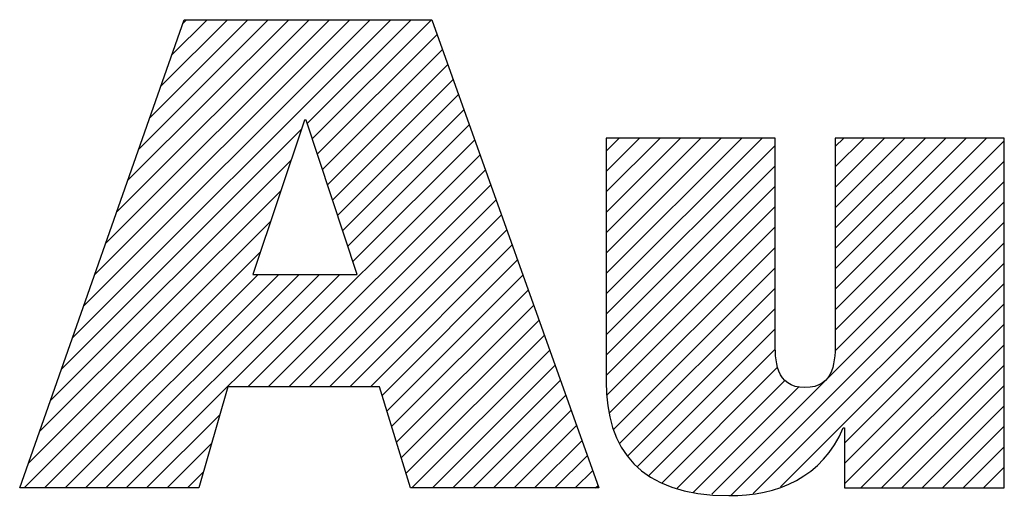
# Model space of a CAD drawing. Units: inches. Extents: x 0 to 34, y 0 to 47.
# Drawn here: x 27.1 to 27.6, y 26.6 to 26.8 of the extents above; entities that cross this region are included whole.
import ezdxf

# ---------------------------------------------------------------- set-up
doc = ezdxf.new("R2010")
doc.units = ezdxf.units.IN
doc.header["$LTSCALE"] = 3.063704
doc.header["$MEASUREMENT"] = 0
doc.layers.get('0').update_dxf_attribs({"linetype": 'CONTINUOUS'})

msp = doc.modelspace()

# ---------------------------------------------------------------- linework, layer by layer
at = {"color": 2, "linetype": 'CONTINUOUS'}
for p, q in [((27.10649, 26.67227), (27.26185, 26.82763)), ((27.11188, 26.68762), (27.25188, 26.82763)), ((27.11727, 26.70297), (27.24192, 26.82763)), ((27.12266, 26.71832), (27.23196, 26.82763)), ((27.12804, 26.73367), (27.222, 26.82763)), ((27.13343, 26.74902), (27.21204, 26.82763)), ((27.13882, 26.76437), (27.20207, 26.82763)), ((27.1442, 26.77972), (27.19211, 26.82763)), ((27.14959, 26.79507), (27.18215, 26.82763)), ((27.15498, 26.81042), (27.17219, 26.82763)), ((27.16036, 26.82577), (27.16222, 26.82763)), ((27.22107, 26.77689), (27.27181, 26.82763)), ((27.22355, 26.7694), (27.28177, 26.82763)), ((27.22602, 26.76191), (27.2845, 26.82039)), ((27.22849, 26.75442), (27.28712, 26.81305)), ((27.23097, 26.74693), (27.28974, 26.8057)), ((27.23344, 26.73945), (27.29235, 26.79836)), ((27.23592, 26.73196), (27.29497, 26.79102)), ((27.23839, 26.72447), (27.29759, 26.78367)), ((27.24086, 26.71698), (27.30021, 26.77633)), ((27.10111, 26.65692), (27.21836, 26.77417)), ((27.24334, 26.70949), (27.30283, 26.76899)), ((27.36699, 26.7634), (27.3734, 26.76982)), ((27.36699, 26.75344), (27.38336, 26.76982)), ((27.36699, 26.74348), (27.39332, 26.76982)), ((27.36699, 26.73352), (27.40329, 26.76982)), ((27.36699, 26.72356), (27.41325, 26.76982)), ((27.36699, 26.71359), (27.42321, 26.76982)), ((27.36699, 26.70363), (27.43317, 26.76982)), ((27.36699, 26.69367), (27.44313, 26.76982)), ((27.36699, 26.68371), (27.44951, 26.76623)), ((27.47882, 26.76566), (27.48298, 26.76982)), ((27.47882, 26.7557), (27.49295, 26.76982)), ((27.47882, 26.74573), (27.50291, 26.76982)), ((27.47882, 26.73577), (27.51287, 26.76982)), ((27.47882, 26.72581), (27.52283, 26.76982)), ((27.47882, 26.71585), (27.5328, 26.76982)), ((27.47882, 26.70588), (27.54276, 26.76982)), ((27.47882, 26.69592), (27.55272, 26.76982)), ((27.47882, 26.68596), (27.56135, 26.76849)), ((27.19215, 26.64834), (27.30545, 26.76164)), ((27.09572, 26.64157), (27.21334, 26.7592)), ((27.36699, 26.67374), (27.44951, 26.75627)), ((27.47882, 26.676), (27.56135, 26.75853)), ((27.20211, 26.64834), (27.30807, 26.7543)), ((27.21208, 26.64834), (27.31069, 26.74696)), ((27.36699, 26.66378), (27.44951, 26.7463)), ((27.47873, 26.66594), (27.56135, 26.74856)), ((27.09033, 26.62623), (27.20833, 26.74422)), ((27.22204, 26.64834), (27.31331, 26.73961)), ((27.36699, 26.65382), (27.44951, 26.73634)), ((27.41856, 26.59581), (27.56135, 26.7386)), ((27.232, 26.64834), (27.31593, 26.73227)), ((27.08495, 26.61088), (27.20332, 26.72925)), ((27.42793, 26.59522), (27.56135, 26.72864)), ((27.24196, 26.64834), (27.31855, 26.72493)), ((27.36733, 26.6442), (27.44951, 26.72638)), ((27.25193, 26.64834), (27.32117, 26.71758)), ((27.43883, 26.59615), (27.56135, 26.71868)), ((27.08293, 26.5989), (27.19831, 26.71428)), ((27.36861, 26.63551), (27.44951, 26.71642)), ((27.25765, 26.64411), (27.32378, 26.71024)), ((27.45206, 26.59942), (27.56135, 26.70871)), ((27.0929, 26.5989), (27.1972, 26.70321)), ((27.10286, 26.5989), (27.20717, 26.70321)), ((27.11282, 26.5989), (27.21713, 26.70321)), ((27.12278, 26.5989), (27.22709, 26.70321)), ((27.13275, 26.5989), (27.23705, 26.70321)), ((27.25998, 26.63647), (27.3264, 26.7029)), ((27.37073, 26.62768), (27.44951, 26.70645)), ((27.48341, 26.62081), (27.56135, 26.69875)), ((27.26231, 26.62884), (27.32902, 26.69556)), ((27.37355, 26.62054), (27.44951, 26.69649)), ((27.48341, 26.61085), (27.56135, 26.68879)), ((27.26463, 26.6212), (27.33164, 26.68821)), ((27.37755, 26.61457), (27.44951, 26.68653)), ((27.26696, 26.61357), (27.33426, 26.68087)), ((27.48341, 26.60088), (27.56135, 26.67883)), ((27.38234, 26.6094), (27.44951, 26.67657)), ((27.26929, 26.60593), (27.33688, 26.67353)), ((27.27222, 26.5989), (27.3395, 26.66618)), ((27.38775, 26.60485), (27.44958, 26.66668)), ((27.49139, 26.5989), (27.56135, 26.66887)), ((27.28218, 26.5989), (27.34212, 26.65884)), ((27.39433, 26.60147), (27.45071, 26.65785)), ((27.50135, 26.5989), (27.56135, 26.6589)), ((27.29214, 26.5989), (27.34474, 26.6515)), ((27.40159, 26.59876), (27.45437, 26.65154)), ((27.40949, 26.5967), (27.46123, 26.64844)), ((27.51131, 26.5989), (27.56135, 26.64894)), ((27.3021, 26.5989), (27.34736, 26.64415)), ((27.31207, 26.5989), (27.34998, 26.63681)), ((27.52128, 26.5989), (27.56135, 26.63898)), ((27.14271, 26.5989), (27.1784, 26.63459)), ((27.32203, 26.5989), (27.3526, 26.62947)), ((27.53124, 26.5989), (27.56135, 26.62902)), ((27.33199, 26.5989), (27.35522, 26.62212)), ((27.15267, 26.5989), (27.17443, 26.62066)), ((27.5412, 26.5989), (27.56135, 26.61905)), ((27.34195, 26.5989), (27.35783, 26.61478)), ((27.16263, 26.5989), (27.17045, 26.60672)), ((27.35192, 26.5989), (27.36045, 26.60744)), ((27.55116, 26.5989), (27.56135, 26.60909)), ((27.36188, 26.5989), (27.36307, 26.6001)), ((27.56113, 26.5989), (27.56135, 26.59913))]:
    msp.add_line(p, q, dxfattribs=at)
for points, knots in [([(27.08074, 26.5989), (27.08074, 26.5989), (27.16822, 26.5989), (27.16822, 26.5989), (27.16822, 26.5989), (27.18232, 26.64834), (27.18232, 26.64834), (27.18232, 26.64834), (27.25636, 26.64834), (27.25636, 26.64834), (27.25636, 26.64834), (27.27143, 26.5989), (27.27143, 26.5989), (27.27143, 26.5989), (27.3635, 26.5989), (27.3635, 26.5989), (27.3635, 26.5989), (27.28192, 26.82763), (27.28192, 26.82763), (27.28192, 26.82763), (27.16102, 26.82763), (27.16102, 26.82763), (27.16102, 26.82763), (27.08074, 26.5989), (27.08074, 26.5989)], [0, 0, 0, 0, 1, 1, 1, 2, 2, 2, 3, 3, 3, 4, 4, 4, 5, 5, 5, 6, 6, 6, 7, 7, 7, 8, 8, 8, 8]), ([(27.21984, 26.77862), (27.21984, 26.77862), (27.2205, 26.77862), (27.2205, 26.77862), (27.2205, 26.77862), (27.24542, 26.70321), (27.24542, 26.70321), (27.24542, 26.70321), (27.1946, 26.70321), (27.1946, 26.70321), (27.1946, 26.70321), (27.21984, 26.77862), (27.21984, 26.77862)], [0, 0, 0, 0, 1, 1, 1, 2, 2, 2, 3, 3, 3, 4, 4, 4, 4]), ([(27.56135, 26.5989), (27.56135, 26.5989), (27.48341, 26.5989), (27.48341, 26.5989), (27.48341, 26.5989), (27.48341, 26.62825), (27.48341, 26.62825), (27.48341, 26.62825), (27.48276, 26.62825), (27.48276, 26.62825), (27.47289, 26.60432), (27.45017, 26.59481), (27.42691, 26.59518), (27.38303, 26.59518), (27.36699, 26.61814), (27.36699, 26.65088), (27.36699, 26.65088), (27.36699, 26.76982), (27.36699, 26.76982), (27.36699, 26.76982), (27.44951, 26.76982), (27.44951, 26.76982), (27.44951, 26.76982), (27.44951, 26.67125), (27.44951, 26.67125), (27.44951, 26.66138), (27.44951, 26.64792), (27.464, 26.64792), (27.47882, 26.64792), (27.47882, 26.66138), (27.47882, 26.67125), (27.47882, 26.67125), (27.47882, 26.76982), (27.47882, 26.76982), (27.47882, 26.76982), (27.56135, 26.76982), (27.56135, 26.76982), (27.56135, 26.76982), (27.56135, 26.5989), (27.56135, 26.5989)], [0, 0, 0, 0, 1, 1, 1, 2, 2, 2, 3, 3, 3, 4, 4, 4, 5, 5, 5, 6, 6, 6, 7, 7, 7, 8, 8, 8, 9, 9, 9, 10, 10, 10, 11, 11, 11, 12, 12, 12, 13, 13, 13, 13])]:
    msp.add_open_spline(points, degree=3, knots=knots, dxfattribs=at)

doc.saveas('drawing.dxf')
